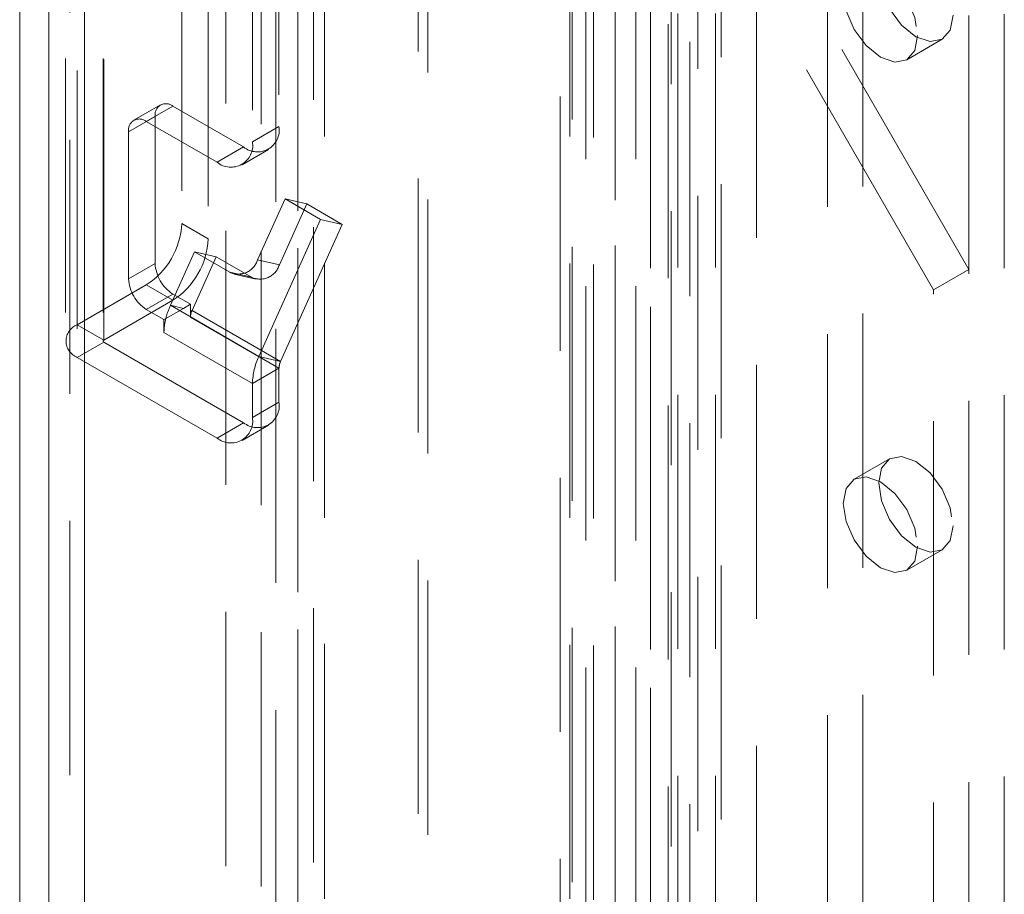
# Model space of a CAD drawing. Units: millimetres. Extents: x 0 to 420, y 0 to 297.
# Drawn here: x 265 to 270, y 229 to 234 of the extents above; entities that cross this region are included whole.
import ezdxf

# ---------------------------------------------------------------- set-up
doc = ezdxf.new("R2010")
doc.units = ezdxf.units.MM
doc.linetypes.add('HIDDEN', pattern=[1.905, 1.27, -0.635])

msp = doc.modelspace()

# ---------------------------------------------------------------- linework, layer by layer
at = {"color": 7, "linetype": 'HIDDEN', "lineweight": 0}
for p, q in [((266.3488, 155.0094), (266.3488, 248.0807)), ((266.4814, 154.9329), (266.4814, 248.0041)), ((266.4264, 247.8258), (266.4264, 154.9582)), ((266.4814, 247.6474), (266.4814, 154.9834)), ((266.2389, 247.3169), (266.2389, 154.9582)), ((266.3488, 247.2714), (266.3488, 154.9069)), ((265.1051, 246.5606), (265.1051, 154.5977)), ((265.2819, 154.4956), (265.2819, 246.4585)), ((265.2087, 246.357), (265.2087, 154.3931)), ((265.2819, 246.2544), (265.2819, 154.2915)), ((268.3467, 244.172), (268.3467, 156.3052)), ((266.9502, 155.3581), (266.9502, 244.128)), ((268.2141, 244.0954), (268.2141, 156.2286)), ((266.9987, 155.2535), (266.9987, 244.0234)), ((268.2471, 156.1827), (268.2471, 244.0495)), ((268.4346, 156.1827), (268.4346, 244.0495)), ((268.1991, 156.1295), (268.1991, 243.9963)), ((267.6596, 155.7677), (267.6596, 243.9379)), ((267.7186, 243.9174), (267.7186, 155.8199)), ((268.3067, 156.0408), (268.3067, 243.9076)), ((267.7081, 243.8333), (267.7081, 155.6631)), ((267.8261, 243.8287), (267.8261, 155.7313)), ((268.4639, 242.325), (268.4639, 156.5882)), ((269.171, 156.5882), (269.171, 242.325)), ((268.9942, 156.4861), (268.9942, 242.2229)), ((267.9336, 242.0188), (267.9336, 156.282)), ((268.1104, 156.18), (268.1104, 241.9168)), ((269.8781, 156.18), (269.8781, 241.9168)), ((267.7871, 241.8147), (267.7871, 156.0779)), ((268.0371, 241.8147), (268.0371, 156.0779)), ((268.1104, 241.7127), (268.1104, 155.9759)), ((267.9336, 241.6106), (267.9336, 155.8738)), ((269.7013, 232.3736), (269.7013, 236.4563)), ((265.989, 202.7225), (265.989, 235.9455)), ((266.1658, 202.6204), (266.1658, 235.8434)), ((265.188, 235.3332), (265.188, 232.016)), ((265.3755, 235.3332), (265.3755, 232.016)), ((265.3792, 235.3281), (265.3792, 232.0109)), ((265.3792, 232.0211), (265.3792, 235.3281)), ((265.2466, 235.2515), (265.2466, 231.9343)), ((265.2466, 232.0976), (265.2466, 235.2515)), ((266.2542, 234.5167), (266.2542, 233.0878)), ((266.1216, 234.4402), (266.1216, 233.0112)), ((265.7681, 234.0369), (265.7681, 232.6028)), ((265.9006, 233.9603), (265.9006, 232.5263)), ((269.7013, 232.3736), (268.8175, 233.9046)), ((269.5246, 232.2716), (268.6407, 233.8025)), ((268.6407, 233.8025), (268.6407, 199.3547)), ((269.3906, 233.4219), (269.5674, 233.524)), ((265.6614, 233.196), (265.5288, 233.1195)), ((265.5913, 233.1133), (265.7239, 233.1898)), ((265.7239, 233.1898), (266.0774, 232.9857)), ((265.6355, 233.1388), (265.5029, 233.0622)), ((265.6355, 232.4039), (265.6355, 233.1388)), ((265.5913, 233.1133), (265.9448, 232.9092)), ((266.1216, 233.0112), (266.2542, 233.0878)), ((265.5029, 232.3273), (265.5029, 233.0622)), ((266.0774, 232.9857), (265.9448, 232.9092)), ((266.0698, 232.8968), (266.2024, 232.9733)), ((266.2844, 232.7262), (266.1475, 232.4214)), ((266.393, 232.7011), (266.2561, 232.3963)), ((266.4612, 232.6241), (266.2844, 232.7262)), ((266.2844, 232.7262), (266.393, 232.7011)), ((266.5698, 232.599), (266.393, 232.7011)), ((265.9006, 232.5263), (265.7681, 232.6028)), ((266.1536, 231.9393), (266.4612, 232.6241)), ((266.2622, 231.9141), (266.5698, 232.599)), ((266.4612, 232.6241), (266.5698, 232.599)), ((265.8317, 232.4616), (265.7116, 232.1944)), ((266.0084, 232.3596), (265.8317, 232.4616)), ((265.8317, 232.4616), (265.9403, 232.4365)), ((265.5029, 232.3273), (265.6355, 232.4039)), ((265.9403, 232.4365), (265.8202, 232.1693)), ((266.117, 232.3344), (265.9403, 232.4365)), ((266.2561, 232.3963), (266.1475, 232.4214)), ((266.0084, 232.3596), (266.117, 232.3344)), ((266.031, 232.3507), (266.1396, 232.3255)), ((269.7013, 232.3736), (269.5246, 232.2716)), ((269.7013, 199.9672), (269.7013, 232.3736)), ((265.5913, 232.2966), (265.2466, 232.0976)), ((265.5913, 232.2966), (265.7239, 232.2201)), ((265.7239, 232.2508), (265.5913, 232.1742)), ((265.8123, 232.1998), (265.7239, 232.2508)), ((269.5246, 199.8651), (269.5246, 232.2716)), ((265.7239, 232.2201), (265.3792, 232.0211)), ((265.8123, 232.1998), (265.7768, 232.1793)), ((265.8123, 232.1711), (265.8123, 232.1998)), ((265.6797, 232.1232), (265.5913, 232.1742)), ((265.7768, 232.1793), (265.6887, 232.1284)), ((266.1536, 231.9393), (265.7116, 232.1944)), ((265.7768, 232.1793), (265.7116, 232.1944)), ((265.8202, 232.1693), (265.8123, 232.1711)), ((265.8123, 232.1354), (265.8123, 232.1711)), ((265.8202, 232.1693), (266.2622, 231.9141)), ((265.6887, 232.1284), (265.6797, 232.1232)), ((265.6797, 232.0589), (265.6797, 232.1232)), ((266.2542, 231.8803), (265.8123, 232.1354)), ((265.3792, 232.0211), (265.2466, 232.0976)), ((266.1216, 231.8037), (265.6797, 232.0589)), ((265.3792, 232.0109), (265.2466, 231.9343)), ((266.0774, 231.6078), (265.3792, 232.0109)), ((265.9448, 231.5312), (265.2466, 231.9343)), ((266.2622, 231.9141), (266.1536, 231.9393)), ((266.2542, 231.8803), (266.1216, 231.8037)), ((266.2542, 231.8803), (266.2542, 231.7099)), ((266.1216, 231.8037), (266.1216, 231.6333)), ((266.1216, 231.6333), (266.2542, 231.7099)), ((266.0774, 231.6078), (265.9448, 231.5312)), ((266.0698, 231.5189), (266.2024, 231.5954)), ((269.3049, 231.427), (269.1282, 231.3249)), ((269.3906, 230.8702), (269.5674, 230.9723))]:
    msp.add_line(p, q, dxfattribs=at)
at = {"color": 7, "linetype": 'Continuous', "lineweight": 15}
for p, q in [((264.9587, 246.357), (264.9587, 154.3931)), ((265.1051, 246.1524), (265.1051, 154.1895))]:
    msp.add_line(p, q, dxfattribs=at)
at = {"color": 7, "linetype": 'HIDDEN', "lineweight": 0, "flags": 128}
for points in [[(269.6218, 233.6442), (269.6077, 233.5703), (269.5674, 233.524), (269.5072, 233.5123), (269.4362, 233.537), (269.3651, 233.5943), (269.3049, 233.6755), (269.2647, 233.7683), (269.2506, 233.8585), (269.2647, 233.9323), (269.3049, 233.9786), (269.3651, 233.9903), (269.4362, 233.9657), (269.5072, 233.9083), (269.5674, 233.8271), (269.6077, 233.7343), (269.6218, 233.6442)], [(269.445, 233.5421), (269.4309, 233.4682), (269.3907, 233.4219), (269.3304, 233.4102), (269.2594, 233.4349), (269.1884, 233.4922), (269.1282, 233.5735), (269.0879, 233.6662), (269.0738, 233.7564), (269.0879, 233.8303), (269.1282, 233.8766), (269.1884, 233.8883), (269.2594, 233.8636), (269.3304, 233.8063), (269.3907, 233.7251), (269.4309, 233.6323), (269.445, 233.5421)], [(269.6218, 231.0925), (269.6077, 231.0186), (269.5674, 230.9723), (269.5072, 230.9606), (269.4362, 230.9853), (269.3651, 231.0426), (269.3049, 231.1238), (269.2647, 231.2166), (269.2506, 231.3068), (269.2647, 231.3806), (269.3049, 231.427), (269.3651, 231.4387), (269.4362, 231.414), (269.5072, 231.3566), (269.5674, 231.2754), (269.6077, 231.1826), (269.6218, 231.0925)], [(269.445, 230.9904), (269.4309, 230.9165), (269.3907, 230.8702), (269.3304, 230.8585), (269.2594, 230.8832), (269.1884, 230.9405), (269.1282, 231.0218), (269.0879, 231.1145), (269.0738, 231.2047), (269.0879, 231.2786), (269.1282, 231.3249), (269.1884, 231.3366), (269.2594, 231.3119), (269.3304, 231.2546), (269.3907, 231.1734), (269.4309, 231.0806), (269.445, 230.9904)]]:
    msp.add_lwpolyline(points, dxfattribs=at)
at = {"color": 7, "linetype": 'HIDDEN', "lineweight": 0}
for centre, radius, start, end in [((265.6894, 233.1475), 0.0546, 50.7967, 189.214), ((265.5568, 233.071), 0.0546, 50.7967, 189.214), ((266.1464, 233.0703), 0.1092, 230.7967, 9.214), ((266.0138, 232.9938), 0.1092, 230.7967, 9.214), ((265.3843, 232.6203), 0.3842, 302.6055, 357.3945), ((265.5168, 232.5437), 0.3842, 302.6055, 357.3945), ((265.8274, 232.4126), 0.1921, 182.6055, 237.3945), ((266.0505, 232.4522), 0.1017, 245.5558, 342.3929), ((266.1591, 232.4271), 0.1017, 245.5558, 342.3929), ((265.6948, 232.3361), 0.1921, 182.6055, 237.3945), ((266.0665, 232.034), 0.3894, 155.6713, 165.9624), ((265.8968, 232.1333), 0.0846, 154.852, 178.6051), ((265.972, 232.0563), 0.2924, 165.7247, 179.5052), ((265.2776, 232.016), 0.0873, 110.7834, 249.2166), ((265.3811, 232.016), 0.00546, 110.7834, 249.2166), ((266.4599, 231.7955), 0.3383, 154.852, 178.6051), ((266.3388, 231.8782), 0.0846, 154.852, 178.6051), ((266.1464, 231.6924), 0.1092, 230.7967, 9.214), ((266.0138, 231.6158), 0.1092, 230.7967, 9.214)]:
    msp.add_arc(centre, radius, start, end, dxfattribs=at)

doc.saveas('drawing.dxf')
